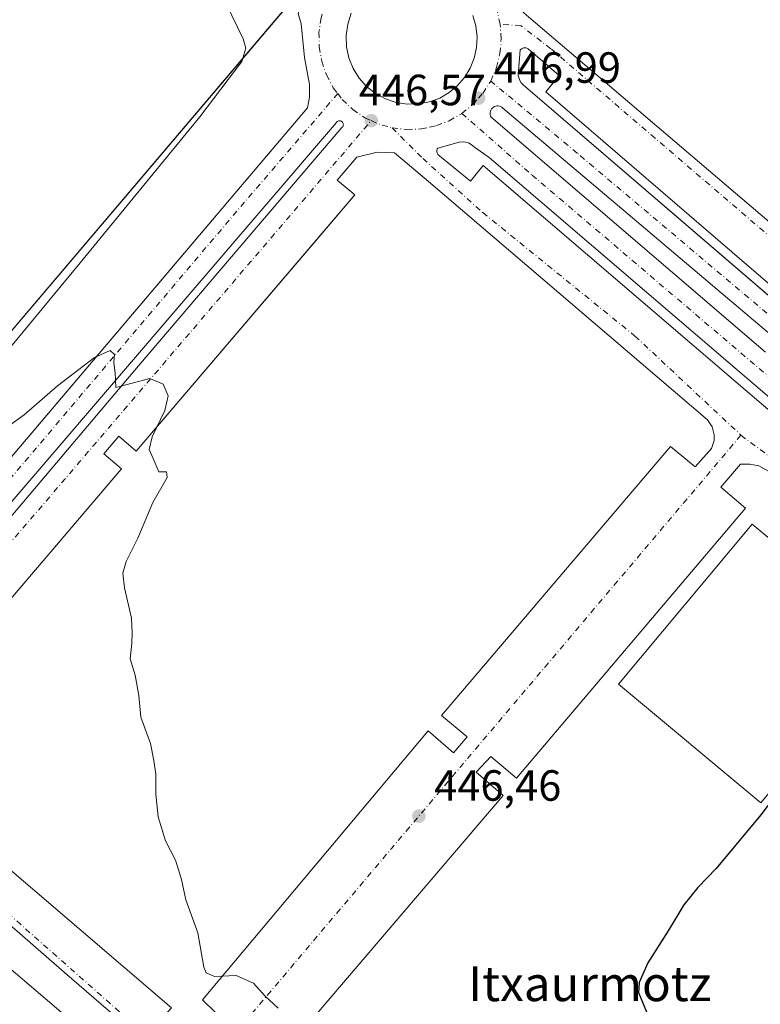
# Model space of a CAD drawing. Units: metres. Extents: x 603933 to 607384, y 4736155 to 4738520.
# Drawn here: x 605447 to 605617, y 4737322 to 4737548 of the extents above; entities that cross this region are included whole.
import ezdxf
from ezdxf.enums import TextEntityAlignment as Align

# ---------------------------------------------------------------- set-up
doc = ezdxf.new("R2010")
doc.units = ezdxf.units.M
doc.header["$MEASUREMENT"] = 0
doc.linetypes.add('DGN Style 4', pattern=[2.6384748266838614, 1.318413404963828, -0.6592067024819142, 0.001648016756204785, -0.6592067024819142])
for name, color, linetype, lineweight in [('Corriente natural lineal', 142, 'Continuous', 13), ('Cultivos herbáceos CxS', 92, 'Continuous', 0), ('Curva de nivel maestra', 30, 'Continuous', 30), ('Curva de nivel normal', 30, 'Continuous', 0), ('Edificación Cxs', 1, 'Continuous', 13), ('Elemento construido', 1, 'Continuous', 0), ('Núcleo urbano CxS', 7, 'Continuous', 0), ('Punto de cota en terreno', 7, 'Continuous', 0), ('Recinto industrial CxS', 135, 'Continuous', 0), ('Rótulo de punto de cota en terreno', 7, 'Continuous', 0), ('Texto cartográfico', 7, 'Continuous', 0), ('Vía urbana Cxs', 4, 'Continuous', 0), ('Vía urbana eje', 4, 'DGN Style 4', 0)]:
    doc.layers.add(name, color=color, linetype=linetype, lineweight=lineweight)
doc.styles.add('Style-Arial', font='txt')

# ---------------------------------------------------------------- blocks, each defined once
blk = doc.blocks.new('*U13')
at = {"layer": 'Cultivos herbáceos CxS', "color": 92, "linetype": 'Continuous', "lineweight": 0}
blk.add_polyline3d([(605849.4200999998, 4737737.2401, 447.4045000000042), (605795.9901000002, 4737817.670100001, 444.5720000000001), (605792.4463000001, 4737823.035599999, 444.3608999999997), (605786.2693999996, 4737832.387700001, 444.0813000000053), (605782.7169000005, 4737837.7663, 443.8459000000003), (605779.5100999996, 4737842.630100001, 443.5513999999966), (605769.6169999996, 4737858.472200001, 442.2035999999935), (605235.4221999999, 4737229.820900001, 439.5007999999943), (605255.8821999999, 4737211.375800001, 439.8752999999998), (605331.9725000003, 4737147.8367, 440.9072000000015), (605341.8601000002, 4737139.5801, 440.9986000000063)], dxfattribs=at)
blk = doc.blocks.new('5PATER')
at = {"layer": 'Punto de cota en terreno', "linetype": 'Continuous', "lineweight": 0}
h = blk.add_hatch(color=51, dxfattribs=at)
edge = h.paths.add_edge_path()
edge.add_ellipse((0, 0), major_axis=(-0.1095731443231308, -0.1110710700762829), ratio=0.9994222409660322, start_angle=0, end_angle=360)
blk = doc.blocks.new('*U29')
at = {"layer": 'Vía urbana Cxs', "color": 4, "linetype": 'Continuous', "lineweight": 0}
for points in [[(605443.5292999997, 4737445.778899999, 444.6484999999957), (605513.1901000004, 4737527.840100001, 446.3702999999951), (605513.6201, 4737530.280099999, 446.4281999999948), (605513.6601, 4737533.2501, 446.5255999999936), (605512.4901000002, 4737539.420100001, 446.8445000000065), (605511.7401000002, 4737547.1601, 446.3745000000054), (605511.0701000001, 4737549.5001, 446.2642999999953), (605512.8400999998, 4737554.590100001, 446.7280000000028), (605514.5301000001, 4737555.210100001, 446.8350000000065), (605515.9700999996, 4737556.290100001, 447.0206000000035), (605517.0601000005, 4737557.720100001, 447.2507999999943), (605517.5500999996, 4737558.8201, 447.4208000000072), (605521.0701000001, 4737562.550100001, 446.7654000000039), (605525.3000999996, 4737565.450099999, 446.401199999993), (605527.6300999997, 4737566.540100001, 446.4207000000025), (605532.5601000005, 4737567.950099999, 446.4321999999956), (605535.1101000002, 4737568.2601, 446.6260000000038), (605537.6801000005, 4737568.290100001, 446.7835999999952), (605542.7500999998, 4737567.530099999, 446.5103999999993), (605544.2301000003, 4737567.7401, 446.5215000000026), (605547.7701000003, 4737568.960100001, 446.7090000000026), (605550.2901, 4737570.590100001, 446.7486000000063), (605610.8300999999, 4737641.920100001, 445.6986999999936), (605657.1550000003, 4737696.216499999, 445.2250000000058)], [(605619.2314999999, 4737619.537699999, 445.8136999999988), (605570.0100999996, 4737561.880100001, 446.5475000000006), (605566.4801000003, 4737564.940099999, 446.3821000000025), (605560.8300999999, 4737557.880100001, 446.5843000000023), (605560.5500999996, 4737557.030099999, 446.6248999999953), (605560.3800999997, 4737556.1601, 446.7124999999942), (605560.3101000005, 4737555.270099999, 446.8013999999966), (605560.3601000002, 4737554.380100001, 446.8991999999998), (605560.5000999998, 4737553.5001, 447.0103999999993), (605560.7600999996, 4737552.6501, 447.1440000000002), (605561.1101000002, 4737551.8301, 447.1858999999968), (605561.5601000005, 4737551.0701, 447.209600000002), (605562.1001000004, 4737550.360099999, 447.2341000000015), (605562.7200999996, 4737549.720100001, 447.2213999999949), (605563.4200999998, 4737549.1601, 447.1456999999937), (605646.9901000002, 4737478.020099999, 449.8904000000039)], [(605523.2215, 4737549.5562, 446.4988000000012), (605522.4138000002, 4737547.076199999, 446.4967999999935), (605522.0477, 4737544.493799999, 446.597299999994), (605522.1342000002, 4737541.887, 446.6873999999953), (605522.6708000004, 4737539.334600001, 446.7118000000046), (605523.6410999997, 4737536.913600001, 446.777900000001), (605525.0159, 4737534.6972, 446.8105999999971), (605526.7536000004, 4737532.7522, 446.8214000000008), (605528.8019000003, 4737531.137499999, 446.8668999999937), (605531.0987999998, 4737529.901799999, 446.9147999999987), (605533.5749000004, 4737529.082400001, 446.9667000000045), (605536.1556000002, 4737528.704100001, 447.0408000000025), (605538.7626999998, 4737528.778200001, 447.104800000001), (605541.2054000003, 4737529.253599999, 447.1450000000041), (605543.5358999996, 4737530.126399999, 447.1812000000064), (605545.6900000004, 4737531.372400001, 447.1999000000069), (605547.6085000001, 4737532.957400001, 447.225099999996), (605549.2385999998, 4737534.8377, 447.2687000000006), (605550.5352999996, 4737536.9617, 447.2544999999955), (605551.4631000003, 4737539.2708, 447.2078000000038), (605551.9962999999, 4737541.701500001, 447.1790000000037), (605552.1204000004, 4737544.187000001, 447.1238000000012), (605551.8317999998, 4737546.658700001, 447.091499999995), (605551.1386000002, 4737549.048699999, 447.0552000000025)], [(605640.2001, 4737469.3201, 449.9039000000049), (605567.8601000002, 4737531.530099999, 446.943299999999), (605570.9200999998, 4737535.300100001, 446.851999999999), (605563.8601000002, 4737541.4301, 446.7744999999995), (605563.3400999998, 4737541.640100001, 446.769100000005), (605562.7801000001, 4737541.640100001, 446.7666999999929), (605562.2600999996, 4737541.4301, 446.7725000000065), (605561.9801000003, 4737541.190099999, 446.7802999999985), (605561.5000999998, 4737535.300100001, 446.8641999999964), (605561.9001000002, 4737534.140100001, 446.8744000000006), (605562.2301000003, 4737533.620100001, 446.8791000000056), (605562.6501000002, 4737533.1501, 446.8842000000004), (605627.1251999997, 4737477.839500001, 449.4113999999972)], [(605649.5373999998, 4737450.421700001, 451.0250999999989), (605608.1299999999, 4737485.479, 449.1601999999984), (605557.9912999999, 4737527.8125, 447.2111000000005), (605557.7670999998, 4737527.9981, 447.2097000000067), (605557.5146000005, 4737528.142899999, 447.2116999999998), (605557.2412, 4737528.242699999, 447.1941999999981), (605556.9549000004, 4737528.294500001, 447.178899999999), (605556.6638000002, 4737528.297, 447.1668000000063), (605556.3766000001, 4737528.2499, 447.1576999999961), (605556.1015999997, 4737528.1547, 447.1511000000028), (605555.8466999996, 4737528.0142, 447.1465999999928), (605555.6195, 4737527.8323, 447.144100000005), (605555.4264000002, 4737527.614600001, 447.1434000000008), (605555.2731999997, 4737527.3671, 447.1355999999942), (605555.1642000005, 4737527.097200001, 447.1214999999939), (605555.1026999997, 4737526.812799999, 447.1095999999961), (605555.0904999999, 4737526.522, 447.1002000000008), (605555.1277999999, 4737526.2334, 447.0932999999932), (605555.2136000004, 4737525.9553, 447.0889000000025), (605555.3454999998, 4737525.695800001, 447.0869999999995), (605618.3164999997, 4737471.853, 449.5149999999995)], [(605425.3751999997, 4737410.815099999, 443.840200000006), (605474.3893999998, 4737468.6928, 445.1781000000047), (605521.0883999999, 4737523.329399999, 446.4845999999961), (605521.1985999999, 4737523.433499999, 446.4856), (605521.2894000001, 4737523.5548, 446.4863000000041), (605521.3581999998, 4737523.6898, 446.4864999999991), (605521.4029000001, 4737523.834600001, 446.4863999999943), (605521.4223999997, 4737523.9849, 446.485799999995), (605521.4159000004, 4737524.136299999, 446.4847000000009), (605521.3837000001, 4737524.284399999, 446.4833000000072), (605521.3267000001, 4737524.424799999, 446.4814000000042), (605521.2466000002, 4737524.553500001, 446.4790999999968), (605521.1457000002, 4737524.6666, 446.4765000000043), (605521.0270999996, 4737524.7608, 446.4737000000023), (605520.8941000003, 4737524.833500001, 446.4707000000053), (605520.7505999999, 4737524.882400001, 446.4676000000036), (605520.6009000001, 4737524.906099999, 446.4646000000066), (605520.4494000003, 4737524.903999999, 446.4618000000046), (605520.3004999999, 4737524.876, 446.4593000000023), (605520.1584999999, 4737524.823100001, 446.4569999999949), (605520.0275999998, 4737524.7467, 446.4553000000015), (605519.9116000002, 4737524.6491, 446.453999999998), (605519.8140000004, 4737524.533199999, 446.4532999999938), (605400.5043000003, 4737385.414999999, 443.102899999998)], [(605626.1801000005, 4737455.470100001, 449.8503999999957), (605554.8501000004, 4737516.4901, 446.9486999999936), (605551.5500999996, 4737518.850099999, 446.891300000003), (605550.7301000003, 4737519.5001, 446.8772000000026), (605550.1001000004, 4737519.8101, 446.8671999999933), (605549.4200999998, 4737520.0001, 446.8568999999989), (605548.7200999996, 4737520.0701, 446.8467999999993), (605548.0201000003, 4737520.020099999, 446.8371999999945), (605543.0800999999, 4737518.610099999, 446.7431999999972), (605542.9801000003, 4737518.470100001, 446.7399000000005), (605542.9101, 4737518.3201, 446.7370999999985), (605542.8701, 4737518.1601, 446.7348000000056), (605542.8400999998, 4737517.8201, 446.7311000000045), (605542.9200999998, 4737517.4901, 446.7302000000054), (605543.0800999999, 4737517.200099999, 446.7360999999946), (605550.6101000002, 4737511.0801, 446.8368999999948), (605553.4901000002, 4737514.620100001, 446.9035000000004), (605625.8201000001, 4737452.7601, 449.8693999999959)], [(605418.6801000005, 4737375.630100001, 443.1827000000048), (605482.0000999998, 4737321.450099999, 444.6198000000004)], [(605492.0401, 4737320.4901, 444.8083000000043), (605489.0701000001, 4737323.3301, 444.8692000000011), (605540.9001000002, 4737385.0101, 447.2654000000039), (605546.7100999998, 4737379.9901, 446.9787999999971), (605549.8501000004, 4737383.620100001, 447.1054000000004), (605543.9600999998, 4737388.540100001, 447.3923000000068), (605596.4901000002, 4737450.220100001, 449.2774000000064), (605602.1401000004, 4737445.5101, 449.101800000004), (605605.9101, 4737449.7501, 449.2459999999992), (605606.4700999996, 4737451.590100001, 449.2707999999984), (605606.5000999998, 4737452.870100001, 449.2756999999983), (605606.0201000003, 4737454.7301, 449.2566999999981), (605604.9700999996, 4737456.340100001, 449.2495000000054), (605540.9401000004, 4737511.0001, 446.8845000000001), (605533.1700999998, 4737517.590100001, 446.9342999999935), (605529.1801000005, 4737517.710100001, 446.8794000000053), (605524.5201000003, 4737516.5601, 446.5448999999935), (605520.0401, 4737511.3101, 446.2422999999981), (605524.0301000001, 4737507.9001, 446.3622999999934), (605516.6869000001, 4737499.296200001, 446.1609000000026), (605473.8800999997, 4737449.140100001, 444.8775000000023), (605469.8701, 4737452.5601, 444.729800000001), (605466.4501, 4737448.550100001, 444.6587), (605470.5100999996, 4737445.0801, 444.7897999999987), (605418.6801000005, 4737384.350099999, 443.2973999999958)], [(605637.3201000001, 4737320.4901, 451.1741000000038), (605683.6001000004, 4737375.780099999, 453.2076999999991), (605687.6001000004, 4737372.2501, 453.1080999999977), (605692.0800999999, 4737377.420100001, 453.2495000000054), (605692.4600999998, 4737378.470100001, 453.2443999999959), (605692.5701000001, 4737380.130100001, 453.2353000000003), (605692.1101000002, 4737381.7301, 453.2324999999983), (605691.1401000004, 4737383.0801, 453.2286000000022), (605680.6021999996, 4737392.0933, 452.8349000000017), (605676.9710999997, 4737395.199100001, 452.670299999998), (605619.8101000005, 4737444.090100001, 449.9121000000014), (605616.7301000003, 4737445.7501, 449.7553999999946), (605614.6601, 4737446.170100001, 449.6490000000049), (605612.5601000005, 4737446.130100001, 449.5581999999995), (605608.0701000001, 4737440.850099999, 449.3534999999974), (605613.6801000005, 4737436.090100001, 450.2541000000056), (605561.1501000002, 4737374.170100001, 447.2713999999978), (605555.2401000002, 4737379.110099999, 447.0868000000046), (605551.8901000004, 4737375.520099999, 446.945200000002), (605558.0800999999, 4737370.170100001, 447.1539000000049), (605515.6300999997, 4737320.4901, 445.4195999999939)], [(605416.5401, 4737238.220100001, 443.0384999999952), (605470.0201000003, 4737301.550100001, 444.459600000002), (605475.4301000005, 4737296.600099999, 444.3233000000037), (605479.4401000004, 4737301.0701, 444.4519), (605480.3201000001, 4737303.5101, 444.4689000000071), (605480.4401000004, 4737305.0601, 444.4670000000042), (605480.2401000002, 4737306.600099999, 444.4655000000057), (605473.8800999997, 4737312.030099999, 444.3813999999985), (605472.8501000004, 4737310.8201, 444.4130000000005), (605467.3701, 4737315.5001, 444.3010000000068), (605465.3101000005, 4737313.090100001, 444.4054999999935), (605456.6401000004, 4737320.4901, 444.155700000003), (605407.8701, 4737362.090100001, 443.1073000000034)]]:
    blk.add_polyline3d(points, dxfattribs=at)

msp = doc.modelspace()

# ---------------------------------------------------------------- linework, layer by layer
at = {"layer": 'Corriente natural lineal', "color": 142, "linetype": 'Continuous', "lineweight": 13}
msp.add_polyline3d([(605675.5296999998, 4737143.2883, 454.5501999999979), (605660.0033999998, 4737156.557600001, 455.1266999999935), (605653.0055999998, 4737162.538100001, 454.125199999995), (605642.9850000005, 4737171.122, 453.0801999999967), (605637.4656999996, 4737175.850000001, 452.7382999999973), (605608.0462999997, 4737201.0516, 450.5727000000043), (605607.3459000001, 4737201.6516, 450.5190000000002), (605606.8662999999, 4737202.0624, 450.4802000000054), (605604.2156999996, 4737204.333000001, 450.2716999999975), (605584.2766000004, 4737221.4134, 448.8607000000048), (605582.0886000004, 4737223.287699999, 448.7029000000039), (605575.1070999998, 4737229.268300001, 448.2017999999953), (605572.5892000003, 4737231.425200001, 448.0623999999953), (605568.8629999999, 4737234.6172, 447.9367999999959), (605566.3984000003, 4737236.7095, 447.8418999999994), (605564.2090999996, 4737238.5681, 447.7532000000065), (605543.0581999999, 4737256.524499999, 446.7975000000006), (605520.6273999996, 4737275.567399999, 445.8641999999964), (605512.2690000003, 4737282.6634, 445.4734999999928), (605498.4737, 4737294.3751, 444.9793000000063), (605485.8690999999, 4737305.075999999, 444.4689999999973), (605482.6786000002, 4737307.784600001, 444.4095999999991), (605457.4488000004, 4737329.612400001, 443.8586000000069), (605435.0777000004, 4737348.967, 443.3794999999955)], dxfattribs=at)
at = {"layer": 'Cultivos herbáceos CxS', "color": 92, "linetype": 'Continuous', "lineweight": 0}
msp.add_polyline3d([(605849.4200999998, 4737737.2401, 447.4045000000042), (605795.9901000002, 4737817.670100001, 444.5720000000001), (605792.4463000001, 4737823.035599999, 444.3608999999997), (605786.2693999996, 4737832.387700001, 444.0813000000053), (605782.7169000005, 4737837.7663, 443.8459000000003), (605779.5100999996, 4737842.630100001, 443.5513999999966), (605769.6169999996, 4737858.472200001, 442.2035999999935), (605235.4221999999, 4737229.820900001, 439.5007999999943), (605255.8821999999, 4737211.375800001, 439.8752999999998), (605331.9725000003, 4737147.8367, 440.9072000000015), (605341.8601000002, 4737139.5801, 440.9986000000063)], dxfattribs=at)
at = {"layer": 'Curva de nivel maestra', "color": 30, "linetype": 'Continuous', "lineweight": 30, "elevation": 450, "flags": 128}
msp.add_lwpolyline([(605629.8207, 4737383.646299999), (605627.5899999999, 4737379.4301), (605617.2400000002, 4737365.7601), (605606.9699999997, 4737353.4301), (605602.7199999997, 4737349.100099999), (605599.5199999996, 4737345.100099999), (605595.9699999997, 4737339.100099999), (605591.3200000003, 4737331.7601), (605589.3099999996, 4737327.300100001), (605589.1699999999, 4737324.960100001), (605592.3099999996, 4737317.460100001)], dxfattribs=at)
at = {"layer": 'Curva de nivel normal', "color": 30, "linetype": 'Continuous', "lineweight": 0, "elevation": 445, "flags": 128}
for points in [[(605446.6799999997, 4737609.2601), (605455.3899999997, 4737597.1501), (605461.1100000005, 4737591.940099999), (605467.1500000004, 4737588.540100001), (605469.4000000004, 4737585.4901), (605470.9699999997, 4737583.220100001), (605473.0899999999, 4737581.670100001), (605474.3200000003, 4737580.4101), (605476.6200000001, 4737578.5801), (605480.54, 4737574.300100001), (605482.0199999996, 4737572.270099999), (605483.4500000002, 4737570.860099999), (605485.8200000003, 4737567.380100001), (605487.9199999999, 4737562.670100001), (605493.2100000001, 4737554.470100001), (605498.4199999999, 4737543.710100001), (605499.0199999996, 4737541.5601), (605498.1200000001, 4737538.4801), (605488.4600000001, 4737525.8101), (605461.0700000003, 4737492.3301), (605439.1699999999, 4737465.970100001)], [(605440.1799999997, 4737451.7501), (605448.2199999997, 4737457.4801), (605455.8300000001, 4737464.090100001), (605464.2999999998, 4737470.630100001), (605467.9400000004, 4737472.220100001), (605468.8799999999, 4737471.270099999), (605468.75, 4737469.470100001), (605469.0800000001, 4737467.130100001), (605469.2000000002, 4737463.7301), (605472.9800000006, 4737464.7501), (605477.04, 4737465.770099999), (605480.0800000001, 4737464.4901), (605481.2000000002, 4737461.800100001), (605480.4800000006, 4737458.460100001), (605477.5700000003, 4737452.420100001), (605476.8799999999, 4737449.520099999), (605477.7599999999, 4737447.4901), (605479.0499999998, 4737444.4101), (605480.8700000001, 4737444.4001), (605480.9800000006, 4737443.130100001), (605477.7300000006, 4737437.3301), (605474.2400000002, 4737429.1801), (605471.5999999996, 4737423.870100001), (605470.8600000005, 4737421.130100001), (605471.2100000001, 4737417.8101), (605472.8399999999, 4737410.8301), (605472.9600000001, 4737407.460100001), (605472.9100000003, 4737405.090100001), (605472.5300000003, 4737401.520099999), (605473.6500000004, 4737397.7601), (605474.5, 4737393.120100001), (605474.9800000006, 4737388.1501), (605477.2000000002, 4737382.0601), (605477.9000000004, 4737378.170100001), (605478.3899999997, 4737375.050100001), (605478.4000000004, 4737370.5001), (605478.9400000004, 4737365.280099999), (605480.5800000001, 4737359.7601), (605482.9100000003, 4737355.3201), (605484.2999999998, 4737350.9101), (605485.29, 4737346.2401), (605488.04, 4737338.6601), (605489.3899999997, 4737330.8201), (605489.9100000003, 4737329.470100001), (605491.8200000003, 4737328.670100001), (605496.8200000003, 4737328.9101), (605500.8200000003, 4737327.170100001), (605503.4800000006, 4737324.190099999), (605506.4800000006, 4737321.4001)]]:
    msp.add_lwpolyline(points, dxfattribs=at)
at = {"layer": 'Edificación Cxs', "color": 1, "linetype": 'Continuous', "lineweight": 13}
msp.add_polyline3d([(605647.8201000001, 4737405.2301, 454.4437999999937), (605617.1901000004, 4737368.5001, 453.3772000000026), (605584.5900999998, 4737395.690099999, 450.8120999999956), (605615.2100999998, 4737432.420100001, 451.9890000000014), (605647.8201000001, 4737405.2301, 454.4437999999937)], dxfattribs=at)
msp.add_3dface([(605647.8201000001, 4737405.2301, 454.4437999999937), (605617.1901000004, 4737368.5001, 454.4437999999937), (605584.5900999998, 4737395.690099999, 454.4437999999937), (605615.2100999998, 4737432.420100001, 454.4437999999937)], dxfattribs=at)
at = {"layer": 'Elemento construido', "color": 1, "linetype": 'Continuous', "lineweight": 0}
for points in [[(605626.0800999999, 4737627.5601, 445.7036999999983), (605570.0100999996, 4737561.880100001, 446.5475000000006), (605566.4801000003, 4737564.940099999, 446.3821000000025), (605560.8300999999, 4737557.880100001, 446.5843000000023), (605560.5500999996, 4737557.030099999, 446.6248999999953), (605560.3800999997, 4737556.1601, 446.7124999999942), (605560.3101000005, 4737555.270099999, 446.8013999999966), (605560.3601000002, 4737554.380100001, 446.8991999999998), (605560.5000999998, 4737553.5001, 447.0103999999993), (605560.7600999996, 4737552.6501, 447.1440000000002), (605561.1101000002, 4737551.8301, 447.1858999999968), (605561.5601000005, 4737551.0701, 447.209600000002), (605562.1001000004, 4737550.360099999, 447.2341000000015), (605562.7200999996, 4737549.720100001, 447.2213999999949), (605563.4200999998, 4737549.1601, 447.1456999999937), (605646.9901000002, 4737478.020099999, 449.8904000000039)], [(605511.0701000001, 4737549.5001, 446.2642999999953), (605511.7401000002, 4737547.1601, 446.3745000000054), (605512.4901000002, 4737539.420100001, 446.8445000000065), (605513.6601, 4737533.2501, 446.5255999999936), (605513.6201, 4737530.280099999, 446.4281999999948), (605513.1901000004, 4737527.840100001, 446.3702999999951), (605355.1101000002, 4737341.620100001, 442.1619000000064)], [(605640.2001, 4737469.3201, 449.9039000000049), (605567.8601000002, 4737531.530099999, 446.943299999999), (605570.9200999998, 4737535.300100001, 446.851999999999), (605563.8601000002, 4737541.4301, 446.7744999999995), (605563.3400999998, 4737541.640100001, 446.769100000005), (605562.7801000001, 4737541.640100001, 446.7666999999929), (605562.2600999996, 4737541.4301, 446.7725000000065), (605561.9801000003, 4737541.190099999, 446.7802999999985), (605561.5000999998, 4737535.300100001, 446.8641999999964), (605561.9001000002, 4737534.140100001, 446.8744000000006), (605562.2301000003, 4737533.620100001, 446.8791000000056), (605562.6501000002, 4737533.1501, 446.8842000000004), (605646.3701, 4737461.3301, 450.2937999999995)], [(605626.1801000005, 4737455.470100001, 449.8503999999957), (605554.8501000004, 4737516.4901, 446.9486999999936), (605551.5500999996, 4737518.850099999, 446.891300000003), (605550.7301000003, 4737519.5001, 446.8772000000026), (605550.1001000004, 4737519.8101, 446.8671999999933), (605549.4200999998, 4737520.0001, 446.8568999999989), (605548.7200999996, 4737520.0701, 446.8467999999993), (605548.0201000003, 4737520.020099999, 446.8371999999945), (605543.0800999999, 4737518.610099999, 446.7431999999972), (605542.9801000003, 4737518.470100001, 446.7399000000005), (605542.9101, 4737518.3201, 446.7370999999985), (605542.8701, 4737518.1601, 446.7348000000056), (605542.8400999998, 4737517.8201, 446.7311000000045), (605542.9200999998, 4737517.4901, 446.7302000000054), (605543.0800999999, 4737517.200099999, 446.7360999999946), (605550.6101000002, 4737511.0801, 446.8368999999948), (605553.4901000002, 4737514.620100001, 446.9035000000004), (605625.8201000001, 4737452.7601, 449.8693999999959)], [(605492.0401, 4737320.4901, 444.8083000000043), (605489.0701000001, 4737323.3301, 444.8692000000011), (605540.9001000002, 4737385.0101, 447.2654000000039), (605546.7100999998, 4737379.9901, 446.9787999999971), (605549.8501000004, 4737383.620100001, 447.1054000000004), (605543.9600999998, 4737388.540100001, 447.3923000000068), (605596.4901000002, 4737450.220100001, 449.2774000000064), (605602.1401000004, 4737445.5101, 449.101800000004), (605605.9101, 4737449.7501, 449.2459999999992), (605606.4700999996, 4737451.590100001, 449.2707999999984), (605606.5000999998, 4737452.870100001, 449.2756999999983), (605606.0201000003, 4737454.7301, 449.2566999999981), (605604.9700999996, 4737456.340100001, 449.2495000000054), (605540.9401000004, 4737511.0001, 446.8845000000001), (605533.1700999998, 4737517.590100001, 446.9342999999935), (605529.1801000005, 4737517.710100001, 446.8794000000053), (605524.5201000003, 4737516.5601, 446.5448999999935), (605520.0401, 4737511.3101, 446.2422999999981), (605524.0301000001, 4737507.9001, 446.3622999999934), (605473.8800999997, 4737449.140100001, 444.8775000000023), (605469.8701, 4737452.5601, 444.729800000001), (605466.4501, 4737448.550100001, 444.6587), (605470.5100999996, 4737445.0801, 444.7897999999987), (605418.6801000005, 4737384.350099999, 443.2973999999958)], [(605637.3201000001, 4737320.4901, 451.1741000000038), (605683.6001000004, 4737375.780099999, 453.2076999999991), (605687.6001000004, 4737372.2501, 453.1080999999977), (605692.0800999999, 4737377.420100001, 453.2495000000054), (605692.4600999998, 4737378.470100001, 453.2443999999959), (605692.5701000001, 4737380.130100001, 453.2353000000003), (605692.1101000002, 4737381.7301, 453.2324999999983), (605691.1401000004, 4737383.0801, 453.2286000000022), (605619.8101000005, 4737444.090100001, 449.9121000000014), (605616.7301000003, 4737445.7501, 449.7553999999946), (605614.6601, 4737446.170100001, 449.6490000000049), (605612.5601000005, 4737446.130100001, 449.5581999999995), (605608.0701000001, 4737440.850099999, 449.3534999999974), (605613.6801000005, 4737436.090100001, 450.2541000000056), (605561.1501000002, 4737374.170100001, 447.2713999999978), (605555.2401000002, 4737379.110099999, 447.0868000000046), (605551.8901000004, 4737375.520099999, 446.945200000002), (605558.0800999999, 4737370.170100001, 447.1539000000049), (605515.6300999997, 4737320.4901, 445.4195999999939)], [(605418.6801000005, 4737375.630100001, 443.1827000000048), (605482.0000999998, 4737321.450099999, 444.6198000000004), (605481.1101000002, 4737320.4901, 444.5458000000072), (605478.7100999998, 4737317.920100001, 444.3840000000055), (605483.8800999997, 4737312.970100001, 444.4716000000044), (605485.9401000004, 4737312.450099999, 444.5056000000041)], [(605416.5401, 4737238.220100001, 443.0384999999952), (605470.0201000003, 4737301.550100001, 444.459600000002), (605475.4301000005, 4737296.600099999, 444.3233000000037), (605479.4401000004, 4737301.0701, 444.4519), (605480.3201000001, 4737303.5101, 444.4689000000071), (605480.4401000004, 4737305.0601, 444.4670000000042), (605480.2401000002, 4737306.600099999, 444.4655000000057), (605473.8800999997, 4737312.030099999, 444.3813999999985), (605472.8501000004, 4737310.8201, 444.4130000000005), (605467.3701, 4737315.5001, 444.3010000000068), (605465.3101000005, 4737313.090100001, 444.4054999999935), (605456.6401000004, 4737320.4901, 444.155700000003), (605407.8701, 4737362.090100001, 443.1073000000034)]]:
    msp.add_polyline3d(points, dxfattribs=at)
at = {"layer": 'Núcleo urbano CxS', "color": 7, "linetype": 'Continuous', "lineweight": 0}
for points in [[(605341.8601000002, 4737139.5801, 440.9986000000063), (605331.9725000003, 4737147.8367, 440.9072000000015), (605255.8821999999, 4737211.375800001, 439.8752999999998), (605235.4221999999, 4737229.820900001, 439.5007999999943), (605769.6169999996, 4737858.472200001, 442.2035999999935), (605779.5100999996, 4737842.630100001, 443.5513999999966), (605782.7169000005, 4737837.7663, 443.8459000000003), (605786.2693999996, 4737832.387700001, 444.0813000000053), (605792.4463000001, 4737823.035599999, 444.3608999999997), (605795.9901000002, 4737817.670100001, 444.5720000000001), (605849.4200999998, 4737737.2401, 447.4045000000042)], [(605849.4200999998, 4737737.2401, 447.4045000000042), (605795.9901000002, 4737817.670100001, 444.5720000000001), (605792.4463000001, 4737823.035599999, 444.3608999999997), (605786.2693999996, 4737832.387700001, 444.0813000000053), (605782.7169000005, 4737837.7663, 443.8459000000003), (605779.5100999996, 4737842.630100001, 443.5513999999966), (605769.6169999996, 4737858.472200001, 442.2035999999935), (605235.4221999999, 4737229.820900001, 439.5007999999943), (605255.8821999999, 4737211.375800001, 439.8752999999998), (605331.9725000003, 4737147.8367, 440.9072000000015), (605341.8601000002, 4737139.5801, 440.9986000000063)]]:
    msp.add_polyline3d(points, dxfattribs=at)
at = {"layer": 'Recinto industrial CxS', "color": 135, "linetype": 'Continuous', "lineweight": 0, "extrusion": (-0.01236364625496821, -0.01454979189042538, 0.9998177052879328), "elevation": -75970.71183439858, "flags": 128}
msp.add_lwpolyline([(605332.3120174216, 4736787.922770718), (605468.4005285009, 4736948.045320302)], dxfattribs=at)
at = {"layer": 'Recinto industrial CxS', "color": 135, "linetype": 'Continuous', "lineweight": 0}
msp.add_polyline3d([(605341.8601000002, 4737139.5801, 441.0292000000045), (605255.8821999999, 4737211.375800001, 439.8916999999929), (605235.4221999999, 4737229.820900001, 439.8285000000033), (605769.6169999996, 4737858.472200001, 442.3227000000043), (605779.5100999996, 4737842.630100001, 443.7259999999952), (605780.6801000005, 4737840.850099999, 443.7703000000038), (605792.4463000001, 4737823.035599999, 444.4851999999955), (605795.9901000002, 4737817.670100001, 444.7859999999928), (605849.4200999998, 4737737.2401, 447.5335999999952), (605856.4566000003, 4737726.7411, 447.8151999999973), (605903.0900999998, 4737657.1601, 450.0353000000032), (605910.1601, 4737652.620100001, 449.5320999999968), (605914.3800999997, 4737645.720100001, 449.9695999999968), (605918.1585999997, 4737639.544700001, 449.9477000000043), (605920.6862000005, 4737635.413699999, 449.8512999999948), (605924.2801000001, 4737629.540100001, 450.2243000000017), (605929.2481000006, 4737623.134400001, 450.6349999999948), (605991.0946000004, 4737700.5252, 450.1950999999972), (606130.5701000001, 4737870.670100001, 449.7697000000044), (606201.108, 4737956.311600001, 451.3010999999969), (606312.4978, 4738092.307700001, 455.6821999999956)], dxfattribs=at)
at = {"layer": 'Vía urbana Cxs', "color": 4, "linetype": 'Continuous', "lineweight": 0}
for points in [[(605393.6215000004, 4737386.9869, 443.2942000000039), (605437.5203, 4737438.700200001, 444.3271999999997), (605443.5292999997, 4737445.778899999, 444.6484999999957), (605513.1901000004, 4737527.840100001, 446.3702999999951), (605513.6201, 4737530.280099999, 446.4281999999948), (605513.6601, 4737533.2501, 446.5255999999936), (605512.4901000002, 4737539.420100001, 446.8445000000065), (605511.7401000002, 4737547.1601, 446.3745000000054), (605511.0701000001, 4737549.5001, 446.2642999999953)], [(605523.2215, 4737549.5562, 446.4988000000012), (605522.4138000002, 4737547.076199999, 446.4967999999935), (605522.0477, 4737544.493799999, 446.597299999994), (605522.1342000002, 4737541.887, 446.6873999999953), (605522.6708000004, 4737539.334600001, 446.7118000000046), (605523.6410999997, 4737536.913600001, 446.777900000001), (605525.0159, 4737534.6972, 446.8105999999971), (605526.7536000004, 4737532.7522, 446.8214000000008), (605528.8019000003, 4737531.137499999, 446.8668999999937), (605531.0987999998, 4737529.901799999, 446.9147999999987), (605533.5749000004, 4737529.082400001, 446.9667000000045), (605536.1556000002, 4737528.704100001, 447.0408000000025), (605538.7626999998, 4737528.778200001, 447.104800000001), (605541.2054000003, 4737529.253599999, 447.1450000000041), (605543.5358999996, 4737530.126399999, 447.1812000000064), (605545.6900000004, 4737531.372400001, 447.1999000000069), (605547.6085000001, 4737532.957400001, 447.225099999996), (605549.2385999998, 4737534.8377, 447.2687000000006), (605550.5352999996, 4737536.9617, 447.2544999999955), (605551.4631000003, 4737539.2708, 447.2078000000038)], [(605551.4631000003, 4737539.2708, 447.2078000000038), (605551.9962999999, 4737541.701500001, 447.1790000000037), (605552.1204000004, 4737544.187000001, 447.1238000000012), (605551.8317999998, 4737546.658700001, 447.091499999995), (605551.1386000002, 4737549.048699999, 447.0552000000025)], [(605563.4200999998, 4737549.1601, 447.1456999999937), (605646.9901000002, 4737478.020099999, 449.8904000000039), (605717.1501000002, 4737418.1801, 453.1389000000054), (605717.8201000001, 4737417.530099999, 453.1490000000049), (605718.5800999999, 4737416.9801, 453.1662000000069), (605719.4001000002, 4737416.520099999, 453.1861999999965), (605720.2701000003, 4737416.170100001, 453.2081999999937), (605721.1801000005, 4737415.940099999, 453.2317000000039), (605722.1101000002, 4737415.8201, 453.2562000000034)], [(605640.2001, 4737469.3201, 449.9039000000049), (605567.8601000002, 4737531.530099999, 446.943299999999), (605570.9200999998, 4737535.300100001, 446.851999999999), (605563.8601000002, 4737541.4301, 446.7744999999995), (605563.3400999998, 4737541.640100001, 446.769100000005), (605562.7801000001, 4737541.640100001, 446.7666999999929), (605562.2600999996, 4737541.4301, 446.7725000000065), (605561.9801000003, 4737541.190099999, 446.7802999999985), (605561.5000999998, 4737535.300100001, 446.8641999999964), (605561.9001000002, 4737534.140100001, 446.8744000000006), (605562.2301000003, 4737533.620100001, 446.8791000000056), (605562.6501000002, 4737533.1501, 446.8842000000004), (605627.1251999997, 4737477.839500001, 449.4113999999972)], [(605649.5373999998, 4737450.421700001, 451.0250999999989), (605608.1299999999, 4737485.479, 449.1601999999984), (605557.9912999999, 4737527.8125, 447.2111000000005), (605557.7670999998, 4737527.9981, 447.2097000000067), (605557.5146000005, 4737528.142899999, 447.2116999999998), (605557.2412, 4737528.242699999, 447.1941999999981), (605556.9549000004, 4737528.294500001, 447.178899999999), (605556.6638000002, 4737528.297, 447.1668000000063), (605556.3766000001, 4737528.2499, 447.1576999999961), (605556.1015999997, 4737528.1547, 447.1511000000028), (605555.8466999996, 4737528.0142, 447.1465999999928), (605555.6195, 4737527.8323, 447.144100000005), (605555.4264000002, 4737527.614600001, 447.1434000000008), (605555.2731999997, 4737527.3671, 447.1355999999942), (605555.1642000005, 4737527.097200001, 447.1214999999939), (605555.1026999997, 4737526.812799999, 447.1095999999961), (605555.0904999999, 4737526.522, 447.1002000000008), (605555.1277999999, 4737526.2334, 447.0932999999932), (605555.2136000004, 4737525.9553, 447.0889000000025), (605555.3454999998, 4737525.695800001, 447.0869999999995)], [(605555.3454999998, 4737525.695800001, 447.0869999999995), (605618.3164999997, 4737471.853, 449.5149999999995)], [(605425.3751999997, 4737410.815099999, 443.840200000006), (605474.3893999998, 4737468.6928, 445.1781000000047), (605521.0883999999, 4737523.329399999, 446.4845999999961), (605521.1985999999, 4737523.433499999, 446.4856), (605521.2894000001, 4737523.5548, 446.4863000000041), (605521.3581999998, 4737523.6898, 446.4864999999991), (605521.4029000001, 4737523.834600001, 446.4863999999943), (605521.4223999997, 4737523.9849, 446.485799999995), (605521.4159000004, 4737524.136299999, 446.4847000000009), (605521.3837000001, 4737524.284399999, 446.4833000000072), (605521.3267000001, 4737524.424799999, 446.4814000000042), (605521.2466000002, 4737524.553500001, 446.4790999999968), (605521.1457000002, 4737524.6666, 446.4765000000043), (605521.0270999996, 4737524.7608, 446.4737000000023), (605520.8941000003, 4737524.833500001, 446.4707000000053), (605520.7505999999, 4737524.882400001, 446.4676000000036), (605520.6009000001, 4737524.906099999, 446.4646000000066), (605520.4494000003, 4737524.903999999, 446.4618000000046), (605520.3004999999, 4737524.876, 446.4593000000023), (605520.1584999999, 4737524.823100001, 446.4569999999949), (605520.0275999998, 4737524.7467, 446.4553000000015), (605519.9116000002, 4737524.6491, 446.453999999998), (605519.8140000004, 4737524.533199999, 446.4532999999938), (605400.5043000003, 4737385.414999999, 443.102899999998)], [(605549.4200999998, 4737520.0001, 446.8568999999989), (605548.7200999996, 4737520.0701, 446.8467999999993), (605548.0201000003, 4737520.020099999, 446.8371999999945), (605543.0800999999, 4737518.610099999, 446.7431999999972), (605542.9801000003, 4737518.470100001, 446.7399000000005), (605542.9101, 4737518.3201, 446.7370999999985), (605542.8701, 4737518.1601, 446.7348000000056), (605542.8400999998, 4737517.8201, 446.7311000000045), (605542.9200999998, 4737517.4901, 446.7302000000054), (605543.0800999999, 4737517.200099999, 446.7360999999946), (605550.6101000002, 4737511.0801, 446.8368999999948), (605553.4901000002, 4737514.620100001, 446.9035000000004), (605625.8201000001, 4737452.7601, 449.8693999999959)], [(605770.6901000004, 4737323.800100001, 456.8603000000003), (605771.5800999999, 4737323.840100001, 456.881899999993), (605772.1401000004, 4737324.020099999, 456.8948999999994), (605772.3800999997, 4737329.200099999, 456.882500000007), (605771.9501, 4737330.520099999, 456.8644000000059), (605771.4401000004, 4737331.5601, 456.8427999999985), (605767.6700999998, 4737335.090100001, 456.6401999999944), (605716.1656, 4737378.828400001, 454.0556999999972), (605712.2253999999, 4737382.174500001, 453.9002000000037), (605708.5800999999, 4737385.270099999, 453.6820000000008), (605626.1801000005, 4737455.470100001, 449.8503999999957), (605554.8501000004, 4737516.4901, 446.9486999999936), (605551.5500999996, 4737518.850099999, 446.891300000003), (605550.7301000003, 4737519.5001, 446.8772000000026), (605550.1001000004, 4737519.8101, 446.8671999999933), (605549.4200999998, 4737520.0001, 446.8568999999989)], [(605492.0401, 4737320.4901, 444.8083000000043), (605489.0701000001, 4737323.3301, 444.8692000000011), (605540.9001000002, 4737385.0101, 447.2654000000039), (605546.7100999998, 4737379.9901, 446.9787999999971), (605549.8501000004, 4737383.620100001, 447.1054000000004), (605543.9600999998, 4737388.540100001, 447.3923000000068), (605596.4901000002, 4737450.220100001, 449.2774000000064), (605602.1401000004, 4737445.5101, 449.101800000004), (605605.9101, 4737449.7501, 449.2459999999992), (605606.4700999996, 4737451.590100001, 449.2707999999984), (605606.5000999998, 4737452.870100001, 449.2756999999983), (605606.0201000003, 4737454.7301, 449.2566999999981), (605604.9700999996, 4737456.340100001, 449.2495000000054), (605540.9401000004, 4737511.0001, 446.8845000000001), (605533.1700999998, 4737517.590100001, 446.9342999999935), (605529.1801000005, 4737517.710100001, 446.8794000000053), (605524.5201000003, 4737516.5601, 446.5448999999935), (605520.0401, 4737511.3101, 446.2422999999981), (605524.0301000001, 4737507.9001, 446.3622999999934), (605516.6869000001, 4737499.296200001, 446.1609000000026), (605473.8800999997, 4737449.140100001, 444.8775000000023), (605469.8701, 4737452.5601, 444.729800000001), (605466.4501, 4737448.550100001, 444.6587), (605470.5100999996, 4737445.0801, 444.7897999999987), (605418.6801000005, 4737384.350099999, 443.2973999999958)], [(605616.7301000003, 4737445.7501, 449.7553999999946), (605614.6601, 4737446.170100001, 449.6490000000049), (605612.5601000005, 4737446.130100001, 449.5581999999995), (605608.0701000001, 4737440.850099999, 449.3534999999974), (605613.6801000005, 4737436.090100001, 450.2541000000056), (605561.1501000002, 4737374.170100001, 447.2713999999978), (605555.2401000002, 4737379.110099999, 447.0868000000046), (605551.8901000004, 4737375.520099999, 446.945200000002), (605558.0800999999, 4737370.170100001, 447.1539000000049), (605515.6300999997, 4737320.4901, 445.4195999999939), (605505.7801000001, 4737308.960100001, 445.4349999999977), (605499.9001000002, 4737313.9101, 444.851800000004), (605495.8901000004, 4737309.4301, 444.7685000000056), (605495.2500999998, 4737308.090100001, 444.7595000000001), (605494.9600999998, 4737305.870100001, 444.7810000000027), (605495.5201000003, 4737303.700099999, 444.8396000000066), (605496.3201000001, 4737302.440099999, 444.8882000000012), (605501.3101000005, 4737298.360099999, 445.0930999999982), (605504.6001000004, 4737302.370100001, 445.4977999999974), (605567.7001, 4737247.710100001, 448.1437000000006), (605564.8701, 4737244.1801, 447.7954000000027), (605570.2801000001, 4737239.470100001, 447.9878999999929), (605571.5500999996, 4737239.2601, 448.0314000000071)], [(605571.5500999996, 4737239.2601, 448.0314000000071), (605573.4700999996, 4737239.390100001, 448.0930999999982), (605575.2901, 4737240.020099999, 448.1477000000014), (605576.8800999997, 4737241.120100001, 448.1928000000044), (605580.4101, 4737245.590100001, 448.3169999999955), (605576.6501000002, 4737248.890100001, 448.3760000000038), (605628.7100999998, 4737310.100099999, 450.7765000000073), (605632.7301000003, 4737306.7401, 450.6506999999983), (605635.8300999999, 4737310.3201, 450.7975000000006), (605631.7701000003, 4737313.860099999, 450.9437999999937), (605637.3201000001, 4737320.4901, 451.1741000000038), (605683.6001000004, 4737375.780099999, 453.2076999999991), (605687.6001000004, 4737372.2501, 453.1080999999977), (605692.0800999999, 4737377.420100001, 453.2495000000054), (605692.4600999998, 4737378.470100001, 453.2443999999959), (605692.5701000001, 4737380.130100001, 453.2353000000003), (605692.1101000002, 4737381.7301, 453.2324999999983), (605691.1401000004, 4737383.0801, 453.2286000000022), (605680.6021999996, 4737392.0933, 452.8349000000017), (605676.9710999997, 4737395.199100001, 452.670299999998), (605619.8101000005, 4737444.090100001, 449.9121000000014), (605616.7301000003, 4737445.7501, 449.7553999999946)], [(605410.9001000002, 4737375.870100001, 443.007700000002), (605415.6101000002, 4737372.100099999, 443.0261000000028), (605418.6801000005, 4737375.630100001, 443.1827000000048), (605482.0000999998, 4737321.450099999, 444.6198000000004), (605481.1101000002, 4737320.4901, 444.5458000000072), (605478.7100999998, 4737317.920100001, 444.3840000000055), (605483.8800999997, 4737312.970100001, 444.4716000000044), (605485.9401000004, 4737312.450099999, 444.5056000000041)], [(605416.5401, 4737238.220100001, 443.0384999999952), (605470.0201000003, 4737301.550100001, 444.459600000002), (605475.4301000005, 4737296.600099999, 444.3233000000037), (605479.4401000004, 4737301.0701, 444.4519), (605480.3201000001, 4737303.5101, 444.4689000000071), (605480.4401000004, 4737305.0601, 444.4670000000042), (605480.2401000002, 4737306.600099999, 444.4655000000057), (605473.8800999997, 4737312.030099999, 444.3813999999985), (605472.8501000004, 4737310.8201, 444.4130000000005), (605467.3701, 4737315.5001, 444.3010000000068), (605465.3101000005, 4737313.090100001, 444.4054999999935), (605456.6401000004, 4737320.4901, 444.155700000003), (605407.8701, 4737362.090100001, 443.1073000000034)]]:
    msp.add_polyline3d(points, dxfattribs=at)
at = {"layer": 'Vía urbana eje', "color": 4, "linetype": 'DGN Style 4', "lineweight": 0, "extrusion": (0.7578581505977366, -0.6496303004329191, 0.06026189784609845), "elevation": -2618708.641712388, "flags": 128}
msp.add_lwpolyline([(3990802.919273202, 158539.4648097352), (3990807.819732272, 158539.5608778023), (3990812.749476613, 158539.6684452872), (3990817.651019935, 158539.7377134198), (3990822.579680027, 158539.8192769797), (3990827.481223348, 158539.9064125808), (3990832.395782928, 158539.9777601987), (3990842.225986342, 158540.2124392296), (3990847.135122042, 158540.2503573478), (3990852.056189755, 158540.3539878239), (3990856.965325456, 158540.4577859938), (3990861.872292656, 158540.5403203375), (3990866.795528867, 158540.6318753407), (3990876.624648032, 158540.8133000616), (3990881.540291863, 158540.9075572386), (3990886.434242802, 158540.9680484449), (3990891.363987144, 158541.0816050255), (3990896.272038596, 158541.2452429739), (3990901.194190557, 158541.2552950995), (3990911.00920921, 158541.4382824331), (3990915.918344911, 158541.5227158605), (3990935.592852247, 158541.8876985016), (3990940.486803187, 158541.9755399113), (3990945.41546328, 158542.0812594901), (3990950.32459898, 158542.3786052662), (3990955.239158562, 158542.2524125475), (3990960.154802394, 158542.3347913515), (3990965.061769594, 158542.4283057039), (3990969.978497674, 158542.5108355036), (3990974.899565388, 158542.6511990994), (3990979.801108708, 158542.7775632768), (3990984.72326067, 158542.8849382059), (3990989.62371974, 158543.0219317595), (3990994.333279791, 158543.065453544)], dxfattribs=at)
at = {"layer": 'Vía urbana eje', "color": 4, "linetype": 'DGN Style 4', "lineweight": 0, "extrusion": (-0.01456632610070573, 3.949782064067028e-05, 0.9998939046638149), "elevation": -8186.664260382617, "flags": 128}
msp.add_lwpolyline([(605470.0818794016, 4737525.25715085), (605471.6520464023, 4737524.537150851), (605474.8623875428, 4737523.597150848)], dxfattribs=at)
at = {"layer": 'Vía urbana eje', "color": 4, "linetype": 'DGN Style 4', "lineweight": 0, "extrusion": (0.7562361871551054, -0.643818989549919, 0.116635920419181), "elevation": -2592023.444999708, "flags": 128}
msp.add_lwpolyline([(3999838.104962004, 304853.1398457602), (3999833.131786487, 304853.0884087957), (3999828.178058273, 304852.9680627625), (3999823.212497087, 304852.8023722477), (3999813.277979025, 304852.5469030747), (3999808.325382708, 304852.4141974669), (3999803.351075293, 304852.2770937301), (3999798.398478976, 304852.1432956302), (3999793.424171562, 304852.004205544), (3999788.479189578, 304851.8834788954), (3999783.504882162, 304851.7528307944), (3999773.585592764, 304851.4886440909), (3999768.625382115, 304851.3464424607), (3999763.658689033, 304851.230057621), (3999758.698478384, 304851.1088119778), (3999753.739399634, 304851.0028170177), (3999748.771574653, 304850.883993449), (3999743.812495902, 304850.7746216948), (3999738.831706053, 304850.6263886483), (3999733.879109737, 304850.4870287697), (3999728.904802321, 304850.3397946507), (3999723.952206005, 304850.2049040585), (3999718.97789859, 304850.070779846), (3999714.032916605, 304849.9331692269), (3999709.066223524, 304849.7967222575), (3999704.106012875, 304849.6709080103), (3999699.139319793, 304849.5480675349), (3999694.179109144, 304849.4059652221), (3999689.212416061, 304849.2655455537), (3999684.252205412, 304849.1238405108), (3999679.293126661, 304848.9879509911), (3999674.325301681, 304848.8478734829), (3999669.36622293, 304848.726384997), (3999664.600691736, 304848.6020742852), (3999659.439319199, 304848.4863708947), (3999654.45852935, 304848.3852143308), (3999649.505933034, 304848.3094176356), (3999644.546854284, 304848.2668865414)], dxfattribs=at)
at = {"layer": 'Vía urbana eje', "color": 4, "linetype": 'DGN Style 4', "lineweight": 0, "extrusion": (-0.6622854309965892, -0.7491554623004262, 0.01200421572186177), "elevation": -3949978.239338691, "flags": 128}
msp.add_lwpolyline([(-2684149.527499964, 47862.82236178685), (-2684144.639433974, 47862.76942599347), (-2684139.757991316, 47862.79637438693), (-2684125.093793348, 47862.98214217721), (-2684120.218974023, 47863.04567787749), (-2684115.330908033, 47863.12213276041), (-2684110.427857855, 47863.19954660149), (-2684105.546415198, 47863.27669137791), (-2684100.651725877, 47863.35935587017), (-2684090.888840562, 47863.51064563917), (-2684086.000774573, 47863.59290010417), (-2684081.119331915, 47863.66524522642), (-2684076.231265925, 47863.73820036154), (-2684071.335707841, 47863.82113429122), (-2684066.447641851, 47863.91078822305), (-2684061.566199195, 47864.000332106), (-2684060.474967578, 47864.01837501321), (-2684056.684756537, 47864.07617697608), (-2684051.796690548, 47864.18402959654), (-2684046.91524789, 47864.25527479804), (-2684042.020558569, 47864.31474096196), (-2684037.145739243, 47864.39747527881)], dxfattribs=at)
at = {"layer": 'Vía urbana eje', "color": 4, "linetype": 'DGN Style 4', "lineweight": 0, "extrusion": (-0.761658404635331, 0.6471718250267124, 0.03232806118462314), "elevation": 2604576.749408023, "flags": 128}
msp.add_lwpolyline([(-4002349.22426252, -83791.31504784967), (-4002348.269400559, -83791.31372142333), (-4002343.324413847, -83791.31723768025), (-4002338.372952033, -83791.43044306096), (-4002333.407394546, -83791.55627888639), (-4002328.463553298, -83791.71986735567), (-4002323.51094602, -83791.87839311159), (-4002318.551863636, -83792.03186799586), (-4002313.601547285, -83792.21549247405), (-4002308.65008547, -83792.36377950839), (-4002298.746016375, -83792.67019250768), (-4002288.844238209, -83792.97132011905), (-4002283.899251496, -83793.12725666598), (-4002278.947789681, -83793.26794767276), (-4002271.329159949, -83793.49831832305), (-4002269.038390947, -83793.5625692495), (-4002264.085783668, -83793.70230483195), (-4002259.126701284, -83793.82829409016), (-4002254.176384933, -83793.95654752527), (-4002249.224923119, -83794.10223591862), (-4002239.320854023, -83794.4143459386), (-4002234.369392209, -83794.56643098673), (-4002229.419075857, -83794.72067083194), (-4002224.467614043, -83794.87095682092), (-4002214.563544947, -83795.14648597127), (-4002209.613228597, -83795.28823235011), (-4002204.654146215, -83795.42571559745), (-4002199.701538933, -83795.56904929818), (-4002189.799760767, -83795.83969285151), (-4002184.848298953, -83795.97798511275), (-4002179.895691672, -83796.10212884909), (-4002174.944229857, -83796.22193078006), (-4002169.993913506, -83796.326096812), (-4002165.042451691, -83796.37863391989), (-4002155.138382596, -83796.4863508296)], dxfattribs=at)
at = {"layer": 'Vía urbana eje', "color": 4, "linetype": 'DGN Style 4', "lineweight": 0}
for points in [[(605557.4101, 4737547.0101, 446.7621000000072), (605556.6201, 4737550.270099999, 446.7177999999985), (605555.3501000004, 4737553.350099999, 446.6641999999993), (605554.0100999996, 4737555.540100001, 446.6244000000006)], [(605516.5771000005, 4737549.3345, 446.2802999999985), (605516.3201000001, 4737548.520099999, 446.2917000000016), (605515.8300999999, 4737545.210100001, 446.3880000000063), (605515.8701, 4737541.860099999, 446.4860000000045), (605516.4600999998, 4737538.5701, 446.4713999999949), (605517.5301000001, 4737535.420100001, 446.3755999999995), (605519.1201, 4737532.470100001, 446.4317000000011), (605520.1401000004, 4737531.1351, 446.4560000000056)], [(605555.2301000003, 4737534.0101, 446.9514000000054), (605556.5301000001, 4737537.090100001, 446.8984999999957), (605557.3501000004, 4737540.3301, 446.8502000000008), (605557.6401000004, 4737543.670100001, 446.811600000001), (605557.4101, 4737547.0101, 446.7621000000072)], [(605725.1401000004, 4737409.0601, 453.4014000000025), (605644.9574999996, 4737476.3345, 449.8108000000066), (605569.0220999997, 4737541.4221, 446.8364000000002), (605562.1429000003, 4737546.7137, 447.0013000000035), (605557.4101, 4737547.0101, 446.7621000000072)], [(605548.6001000004, 4737526.5801, 446.9233999999997), (605551.1901000004, 4737528.6801, 446.9973000000027), (605552.4200999998, 4737530.0801, 447.0114999999933), (605553.4101, 4737531.1801, 447.0136999999959), (605555.2301000003, 4737534.0101, 446.9514000000054)], [(605784.5500999996, 4737338.360099999, 456.9673000000039), (605679.2697000002, 4737429.5811, 451.9507000000012), (605575.0799000004, 4737517.4913, 447.4404000000068), (605555.2301000003, 4737534.0101, 446.9514000000054)], [(605520.1401000004, 4737531.1351, 446.4560000000056), (605496.9731000002, 4737504.1831, 445.844299999997), (605439.9819, 4737436.8731, 444.2333999999974), (605395.8492999999, 4737384.9617, 443.0580999999948), (605394.6343, 4737383.539899999, 443.0112999999984)], [(605520.1401000004, 4737531.1351, 446.4560000000056), (605521.1601, 4737529.800100001, 446.475900000005), (605523.5800999999, 4737527.5001, 446.5181000000011), (605526.3701, 4737525.600099999, 446.5629000000045), (605527.8201000001, 4737524.9301, 446.5769)], [(605532.6001000004, 4737523.270099999, 446.6465999999928), (605535.9401000004, 4737522.890100001, 446.6975999999996), (605539.2801000001, 4737523.040100001, 446.754700000005), (605541.2978999997, 4737523.4509, 446.7960000000021), (605542.8103, 4737523.801100001, 446.8261000000057), (605545.7100999998, 4737524.9001, 446.8720999999932), (605548.6001000004, 4737526.5801, 446.9233999999997)], [(605548.6001000004, 4737526.5801, 446.9233999999997), (605564.7200999996, 4737512.4595, 447.2755999999936), (605630.4307000004, 4737456.5165, 449.9945000000008), (605714.4930999996, 4737384.2939, 453.928700000004), (605778.2301000003, 4737331.2501, 456.9802000000054)], [(605532.6001000004, 4737523.270099999, 446.6465999999928), (605539.6533000004, 4737516.286499999, 446.7314999999944), (605553.4115000004, 4737503.851100001, 447.0589000000036), (605588.3367, 4737475.5407, 448.4238999999943), (605612.6601, 4737452.790100001, 449.3975000000065)], [(605612.6601, 4737452.790100001, 449.3975000000065), (605634.9035, 4737436.117699999, 450.4287999999942), (605673.7972999997, 4737401.721700001, 452.2877000000008), (605700.1901000004, 4737379.806299999, 453.3983000000007)]]:
    msp.add_polyline3d(points, dxfattribs=at)

# ---------------------------------------------------------------- block references
at = {"layer": 'Cultivos herbáceos CxS', "color": 92, "linetype": 'Continuous', "lineweight": 0}
msp.add_blockref('*U13', (0, 0), dxfattribs=at)
at = {"layer": 'Punto de cota en terreno', "color": 7, "linetype": 'Continuous', "lineweight": 0, "xscale": 10, "yscale": 10, "zscale": 10}
for p in [(605552.4299999997, 4737530.08, 446.9900000000052), (605527.8300000001, 4737524.939999999, 446.570000000007), (605538.75, 4737365.439999999, 446.4600000000065)]:
    msp.add_blockref('5PATER', p, dxfattribs=at)
at = {"layer": 'Vía urbana Cxs', "color": 4, "linetype": 'Continuous', "lineweight": 0}
msp.add_blockref('*U29', (0, 0), dxfattribs=at)

# ---------------------------------------------------------------- texts
at = {"layer": 'Rótulo de punto de cota en terreno', "color": 7, "linetype": 'Continuous', "lineweight": 0, "style": 'Style-Arial'}
for s, p in [('446,99', (605555.9578, 4737533.607799999)), ('446,57', (605524.9872000003, 4737528.467800001)), ('446,46', (605542.2778000003, 4737368.967800001))]:
    msp.add_text(s, height=7.000000000000002, dxfattribs=at).set_placement(p)
at = {"layer": 'Texto cartográfico', "color": 7, "linetype": 'Continuous', "lineweight": 0, "style": 'Style-Arial'}
msp.add_text('Itxaurmotz', height=8, dxfattribs=at).set_placement((605577.9712670731, 4737327.01015), align=Align.MIDDLE_CENTER)

doc.saveas('drawing.dxf')
